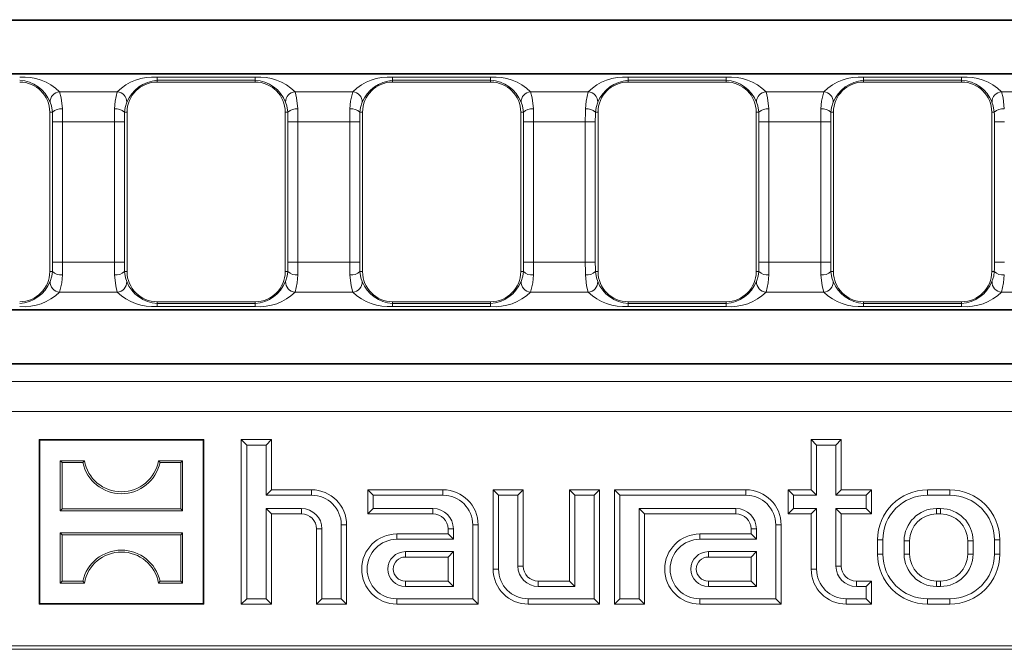
# Model space of a CAD drawing. Units: millimetres. Extents: x 21 to 1239, y 21 to 870.
# Drawn here: x 684 to 782, y 300 to 363 of the extents above; entities that cross this region are included whole.
import ezdxf

# ---------------------------------------------------------------- set-up
doc = ezdxf.new("R2010")
doc.units = ezdxf.units.MM
doc.header["$LTSCALE"] = 3

msp = doc.modelspace()

# ---------------------------------------------------------------- linework, layer by layer
at = {"color": 8, "linetype": 'Continuous', "lineweight": 0}
for p, q in [((572.098, 362.689), (816.977, 362.689)), ((572.098, 357.255), (1067.54, 357.255)), ((697.581, 356.949), (707.351, 356.949)), ((697.581, 356.644), (697.581, 356.949)), ((697.581, 356.644), (697.581, 356.472)), ((707.351, 356.644), (697.581, 356.644)), ((707.351, 356.644), (707.351, 356.949)), ((707.351, 356.644), (707.351, 356.472)), ((721.051, 356.949), (730.821, 356.949)), ((721.051, 356.644), (721.051, 356.949)), ((721.051, 356.644), (721.051, 356.472)), ((730.821, 356.644), (721.051, 356.644)), ((730.821, 356.644), (730.821, 356.949)), ((730.821, 356.644), (730.821, 356.472)), ((744.521, 356.949), (754.291, 356.949)), ((744.521, 356.644), (744.521, 356.949)), ((744.521, 356.644), (744.521, 356.472)), ((754.291, 356.644), (744.521, 356.644)), ((754.291, 356.644), (754.291, 356.949)), ((754.291, 356.644), (754.291, 356.472)), ((767.991, 356.949), (777.761, 356.949)), ((767.991, 356.644), (767.991, 356.949)), ((767.991, 356.644), (767.991, 356.472)), ((777.761, 356.644), (767.991, 356.644)), ((777.761, 356.644), (777.761, 356.949)), ((777.761, 356.644), (777.761, 356.472)), ((687.855, 355.511), (693.608, 355.511)), ((711.325, 355.511), (717.078, 355.511)), ((734.795, 355.511), (740.548, 355.511)), ((758.265, 355.511), (764.018, 355.511)), ((781.735, 355.511), (787.488, 355.511)), ((687.138, 353.472), (686.881, 353.472)), ((694.325, 353.472), (694.581, 353.472)), ((710.608, 353.472), (710.351, 353.472)), ((717.795, 353.472), (718.051, 353.472)), ((734.078, 353.472), (733.821, 353.472)), ((741.265, 353.472), (741.521, 353.472)), ((757.548, 353.472), (757.291, 353.472)), ((764.735, 353.472), (764.991, 353.472)), ((781.018, 353.472), (780.761, 353.472)), ((687.151, 352.522), (688.148, 352.522)), ((687.151, 338.522), (687.151, 352.522)), ((688.148, 352.522), (693.315, 352.522)), ((688.148, 352.522), (688.148, 338.522)), ((693.315, 338.522), (693.315, 352.522)), ((693.315, 352.522), (694.311, 352.522)), ((694.311, 352.522), (694.311, 338.522)), ((710.621, 338.522), (710.621, 352.522)), ((710.621, 352.522), (711.618, 352.522)), ((711.618, 352.522), (716.785, 352.522)), ((711.618, 352.522), (711.618, 338.522)), ((716.785, 352.522), (717.781, 352.522)), ((716.785, 338.522), (716.785, 352.522)), ((717.781, 352.522), (717.781, 338.522)), ((734.091, 352.522), (735.088, 352.522)), ((734.091, 338.522), (734.091, 352.522)), ((735.088, 352.522), (740.255, 352.522)), ((735.088, 352.522), (735.088, 338.522)), ((740.255, 352.522), (741.251, 352.522)), ((740.255, 338.522), (740.255, 352.522)), ((741.251, 352.522), (741.251, 338.522)), ((757.561, 352.522), (758.558, 352.522)), ((757.561, 338.522), (757.561, 352.522)), ((758.558, 352.522), (763.725, 352.522)), ((758.558, 352.522), (758.558, 338.522)), ((763.725, 352.522), (764.721, 352.522)), ((763.725, 338.522), (763.725, 352.522)), ((764.721, 352.522), (764.721, 338.522)), ((781.031, 338.522), (781.031, 352.522)), ((781.031, 352.522), (782.028, 352.522)), ((687.151, 338.522), (688.148, 338.522)), ((688.148, 338.522), (693.315, 338.522)), ((693.315, 338.522), (694.311, 338.522)), ((710.621, 338.522), (711.618, 338.522)), ((711.618, 338.522), (716.785, 338.522)), ((716.785, 338.522), (717.781, 338.522)), ((734.091, 338.522), (735.088, 338.522)), ((735.088, 338.522), (740.255, 338.522)), ((740.255, 338.522), (741.251, 338.522)), ((757.561, 338.522), (758.558, 338.522)), ((758.558, 338.522), (763.725, 338.522)), ((763.725, 338.522), (764.721, 338.522)), ((781.031, 338.522), (782.028, 338.522)), ((687.138, 337.572), (686.881, 337.572)), ((694.325, 337.572), (694.581, 337.572)), ((710.608, 337.572), (710.351, 337.572)), ((717.795, 337.572), (718.051, 337.572)), ((734.078, 337.572), (733.821, 337.572)), ((741.265, 337.572), (741.521, 337.572)), ((757.548, 337.572), (757.291, 337.572)), ((764.735, 337.572), (764.991, 337.572)), ((781.018, 337.572), (780.761, 337.572)), ((687.855, 335.532), (693.608, 335.532)), ((711.325, 335.532), (717.078, 335.532)), ((734.795, 335.532), (740.548, 335.532)), ((758.265, 335.532), (764.018, 335.532)), ((781.735, 335.532), (787.488, 335.532)), ((572.098, 333.789), (1067.54, 333.789)), ((697.581, 334.4), (697.581, 334.572)), ((697.581, 334.095), (697.581, 334.4)), ((697.581, 334.4), (707.351, 334.4)), ((707.351, 334.095), (697.581, 334.095)), ((707.351, 334.4), (707.351, 334.572)), ((707.351, 334.095), (707.351, 334.4)), ((721.051, 334.4), (721.051, 334.572)), ((721.051, 334.095), (721.051, 334.4)), ((721.051, 334.4), (730.821, 334.4)), ((730.821, 334.095), (721.051, 334.095)), ((730.821, 334.4), (730.821, 334.572)), ((730.821, 334.095), (730.821, 334.4)), ((744.521, 334.4), (744.521, 334.572)), ((744.521, 334.095), (744.521, 334.4)), ((744.521, 334.4), (754.291, 334.4)), ((754.291, 334.095), (744.521, 334.095)), ((754.291, 334.4), (754.291, 334.572)), ((754.291, 334.095), (754.291, 334.4)), ((767.991, 334.4), (767.991, 334.572)), ((767.991, 334.095), (767.991, 334.4)), ((767.991, 334.4), (777.761, 334.4)), ((777.761, 334.095), (767.991, 334.095)), ((777.761, 334.4), (777.761, 334.572)), ((777.761, 334.095), (777.761, 334.4)), ((572.098, 328.355), (1067.54, 328.355)), ((571.997, 326.611), (1067.641, 326.611)), ((572.086, 323.622), (1067.553, 323.622)), ((712.969, 315.286), (712.969, 315.822)), ((726.069, 315.286), (726.069, 315.822)), ((756.269, 315.286), (756.269, 315.822)), ((774.369, 315.286), (774.369, 315.822)), ((776.569, 315.286), (776.569, 315.822)), ((711.969, 313.958), (711.969, 313.422)), ((725.069, 313.958), (725.069, 313.422)), ((755.269, 313.958), (755.269, 313.422)), ((775.269, 313.958), (775.269, 313.422)), ((775.669, 313.958), (775.669, 313.422)), ((715.933, 312.322), (716.469, 312.322)), ((729.033, 312.322), (729.569, 312.322)), ((759.233, 312.322), (759.769, 312.322)), ((714.005, 311.922), (713.469, 311.922)), ((721.469, 310.886), (721.469, 311.422)), ((727.105, 311.922), (726.569, 311.922)), ((751.669, 310.886), (751.669, 311.422)), ((757.305, 311.922), (756.769, 311.922)), ((769.905, 310.822), (769.369, 310.822)), ((772.033, 310.722), (772.569, 310.722)), ((778.905, 310.722), (778.369, 310.722)), ((781.033, 310.822), (781.569, 310.822)), ((722.319, 309.658), (722.319, 309.122)), ((752.519, 309.658), (752.519, 309.122)), ((769.905, 309.422), (769.369, 309.422)), ((772.033, 309.422), (772.569, 309.422)), ((778.905, 309.422), (778.369, 309.422)), ((781.033, 309.422), (781.569, 309.422)), ((733.533, 308.222), (734.069, 308.222)), ((765.233, 308.222), (765.769, 308.222)), ((731.605, 307.922), (731.069, 307.922)), ((763.305, 307.922), (762.769, 307.922)), ((722.319, 306.186), (722.319, 306.722)), ((735.569, 306.186), (735.569, 306.722)), ((752.519, 306.186), (752.519, 306.722)), ((767.269, 306.186), (767.269, 306.722)), ((775.269, 306.186), (775.269, 306.722)), ((775.669, 306.186), (775.669, 306.722)), ((721.469, 304.958), (721.469, 304.422)), ((734.569, 304.958), (734.569, 304.422)), ((751.669, 304.958), (751.669, 304.422)), ((766.269, 304.958), (766.269, 304.422)), ((774.369, 304.958), (774.369, 304.422)), ((776.569, 304.958), (776.569, 304.422))]:
    msp.add_line(p, q, dxfattribs=at)
at = {"color": 7, "linetype": 'Continuous', "lineweight": 15}
for p, q in [((572.165, 362.622), (817.145, 362.622)), ((572.165, 357.322), (1067.473, 357.322)), ((707.351, 356.472), (697.581, 356.472)), ((730.821, 356.472), (721.051, 356.472)), ((754.291, 356.472), (744.521, 356.472)), ((777.761, 356.472), (767.991, 356.472)), ((686.881, 337.572), (686.881, 353.472)), ((694.581, 353.472), (694.581, 337.572)), ((710.351, 337.572), (710.351, 353.472)), ((718.051, 353.472), (718.051, 337.572)), ((733.821, 337.572), (733.821, 353.472)), ((741.521, 353.472), (741.521, 337.572)), ((757.291, 337.572), (757.291, 353.472)), ((764.991, 353.472), (764.991, 337.572)), ((780.761, 337.572), (780.761, 353.472)), ((572.165, 333.722), (1067.473, 333.722)), ((697.581, 334.572), (707.351, 334.572)), ((721.051, 334.572), (730.821, 334.572)), ((744.521, 334.572), (754.291, 334.572)), ((767.991, 334.572), (777.761, 334.572)), ((572.165, 328.422), (1067.473, 328.422)), ((685.872, 320.769), (685.819, 320.822)), ((685.819, 320.822), (685.819, 304.422)), ((702.219, 320.822), (685.819, 320.822)), ((702.167, 320.769), (685.872, 320.769)), ((685.872, 320.769), (685.872, 304.475)), ((702.167, 320.769), (702.219, 320.822)), ((702.167, 304.475), (702.167, 320.769)), ((702.219, 304.422), (702.219, 320.822)), ((706.505, 320.286), (705.969, 320.822)), ((705.969, 320.822), (708.969, 320.822)), ((705.969, 304.422), (705.969, 320.822)), ((706.505, 320.286), (708.433, 320.286)), ((706.505, 304.958), (706.505, 320.286)), ((708.433, 320.286), (708.969, 320.822)), ((708.433, 320.286), (708.433, 315.286)), ((708.969, 320.822), (708.969, 315.822)), ((763.305, 320.286), (762.769, 320.822)), ((762.769, 320.822), (765.769, 320.822)), ((762.769, 315.822), (762.769, 320.822)), ((763.305, 320.286), (765.233, 320.286)), ((763.305, 315.286), (763.305, 320.286)), ((765.233, 320.286), (765.769, 320.822)), ((765.233, 320.286), (765.233, 315.286)), ((765.769, 320.822), (765.769, 315.822)), ((688.111, 318.53), (687.922, 318.719)), ((690.325, 318.719), (687.922, 318.719)), ((687.922, 318.719), (687.922, 313.725)), ((688.111, 318.53), (690.17, 318.53)), ((688.111, 313.914), (688.111, 318.53)), ((690.17, 318.53), (690.325, 318.719)), ((697.869, 318.53), (697.714, 318.719)), ((700.117, 318.719), (697.714, 318.719)), ((697.869, 318.53), (699.927, 318.53)), ((699.927, 318.53), (700.117, 318.719)), ((699.927, 313.914), (699.927, 318.53)), ((700.117, 318.719), (700.117, 313.725)), ((708.433, 315.286), (708.969, 315.822)), ((708.433, 315.286), (712.969, 315.286)), ((708.969, 315.822), (712.969, 315.822)), ((719.105, 315.286), (718.569, 315.822)), ((718.569, 315.822), (726.069, 315.822)), ((718.569, 313.422), (718.569, 315.822)), ((719.105, 315.286), (726.069, 315.286)), ((719.105, 313.958), (719.105, 315.286)), ((731.605, 315.286), (731.069, 315.822)), ((731.069, 315.822), (734.069, 315.822)), ((731.069, 307.922), (731.069, 315.822)), ((731.605, 307.922), (731.605, 315.286)), ((731.605, 315.286), (733.533, 315.286)), ((733.533, 315.286), (734.069, 315.822)), ((733.533, 315.286), (733.533, 308.222)), ((734.069, 315.822), (734.069, 308.222)), ((739.205, 315.286), (738.669, 315.822)), ((738.669, 315.822), (741.669, 315.822)), ((738.669, 306.722), (738.669, 315.822)), ((739.205, 315.286), (741.133, 315.286)), ((739.205, 306.186), (739.205, 315.286)), ((741.133, 315.286), (741.669, 315.822)), ((741.133, 315.286), (741.133, 304.958)), ((741.669, 315.822), (741.669, 304.422)), ((743.705, 315.286), (743.169, 315.822)), ((756.269, 315.822), (743.169, 315.822)), ((743.169, 315.822), (743.169, 304.422)), ((743.705, 315.286), (743.705, 304.958)), ((756.269, 315.286), (743.705, 315.286)), ((761.005, 315.286), (760.469, 315.822)), ((760.469, 315.822), (762.769, 315.822)), ((760.469, 313.422), (760.469, 315.822)), ((761.005, 315.286), (763.305, 315.286)), ((761.005, 313.958), (761.005, 315.286)), ((763.305, 315.286), (762.769, 315.822)), ((765.233, 315.286), (765.769, 315.822)), ((765.233, 315.286), (768.233, 315.286)), ((765.769, 315.822), (768.769, 315.822)), ((768.233, 315.286), (768.769, 315.822)), ((768.233, 315.286), (768.233, 313.958)), ((768.769, 315.822), (768.769, 313.422)), ((776.569, 315.822), (774.369, 315.822)), ((776.569, 315.286), (774.369, 315.286)), ((688.111, 313.914), (687.922, 313.725)), ((700.117, 313.725), (687.922, 313.725)), ((688.111, 313.914), (699.927, 313.914)), ((699.927, 313.914), (700.117, 313.725)), ((708.433, 313.958), (708.433, 304.958)), ((708.433, 313.958), (708.969, 313.422)), ((711.969, 313.958), (708.433, 313.958)), ((708.969, 313.422), (708.969, 304.422)), ((711.969, 313.422), (708.969, 313.422)), ((719.105, 313.958), (718.569, 313.422)), ((725.069, 313.422), (718.569, 313.422)), ((725.069, 313.958), (719.105, 313.958)), ((745.633, 304.958), (745.633, 313.958)), ((745.633, 313.958), (746.169, 313.422)), ((745.633, 313.958), (755.269, 313.958)), ((746.169, 304.422), (746.169, 313.422)), ((746.169, 313.422), (755.269, 313.422)), ((761.005, 313.958), (760.469, 313.422)), ((762.769, 313.422), (760.469, 313.422)), ((763.305, 313.958), (761.005, 313.958)), ((763.305, 313.958), (762.769, 313.422)), ((762.769, 307.922), (762.769, 313.422)), ((763.305, 307.922), (763.305, 313.958)), ((765.233, 313.958), (765.233, 308.222)), ((765.233, 313.958), (765.769, 313.422)), ((768.233, 313.958), (765.233, 313.958)), ((765.769, 313.422), (765.769, 308.222)), ((768.769, 313.422), (765.769, 313.422)), ((768.233, 313.958), (768.769, 313.422)), ((775.669, 313.958), (775.269, 313.958)), ((775.669, 313.422), (775.269, 313.422)), ((715.933, 312.322), (715.933, 304.958)), ((716.469, 312.322), (716.469, 304.422)), ((729.033, 312.322), (729.033, 304.958)), ((729.569, 312.322), (729.569, 304.422)), ((759.233, 304.958), (759.233, 312.322)), ((759.769, 304.422), (759.769, 312.322)), ((688.111, 311.33), (687.922, 311.519)), ((700.117, 311.519), (687.922, 311.519)), ((687.922, 306.525), (687.922, 311.519)), ((688.111, 311.33), (699.927, 311.33)), ((688.111, 311.33), (688.111, 306.714)), ((699.927, 311.33), (700.117, 311.519)), ((699.927, 311.33), (699.927, 306.714)), ((700.117, 306.525), (700.117, 311.519)), ((713.469, 304.422), (713.469, 311.922)), ((714.005, 304.958), (714.005, 311.922)), ((721.469, 311.422), (726.569, 311.422)), ((726.569, 311.422), (726.569, 311.922)), ((727.105, 310.886), (726.569, 311.422)), ((727.105, 310.886), (727.105, 311.922)), ((756.769, 311.422), (751.669, 311.422)), ((756.769, 311.922), (756.769, 311.422)), ((757.305, 310.886), (756.769, 311.422)), ((757.305, 311.922), (757.305, 310.886)), ((721.469, 310.886), (727.105, 310.886)), ((757.305, 310.886), (751.669, 310.886)), ((769.369, 310.822), (769.369, 309.422)), ((769.905, 310.822), (769.905, 309.422)), ((772.033, 310.722), (772.033, 309.422)), ((772.569, 310.722), (772.569, 309.422)), ((778.369, 310.722), (778.369, 309.422)), ((778.905, 310.722), (778.905, 309.422)), ((781.033, 310.822), (781.033, 309.422)), ((781.569, 310.822), (781.569, 309.422)), ((727.105, 309.658), (722.319, 309.658)), ((726.569, 309.122), (722.319, 309.122)), ((727.105, 309.658), (726.569, 309.122)), ((726.569, 306.722), (726.569, 309.122)), ((727.105, 306.186), (727.105, 309.658)), ((752.519, 309.658), (757.305, 309.658)), ((752.519, 309.122), (756.769, 309.122)), ((757.305, 309.658), (756.769, 309.122)), ((756.769, 309.122), (756.769, 306.722)), ((757.305, 309.658), (757.305, 306.186)), ((688.111, 306.714), (687.922, 306.525)), ((690.325, 306.525), (687.922, 306.525)), ((688.111, 306.714), (690.17, 306.714)), ((690.17, 306.714), (690.325, 306.525)), ((697.869, 306.714), (697.714, 306.525)), ((700.117, 306.525), (697.714, 306.525)), ((697.869, 306.714), (699.927, 306.714)), ((699.927, 306.714), (700.117, 306.525)), ((722.319, 306.722), (726.569, 306.722)), ((722.319, 306.186), (727.105, 306.186)), ((727.105, 306.186), (726.569, 306.722)), ((735.569, 306.722), (738.669, 306.722)), ((735.569, 306.186), (739.205, 306.186)), ((739.205, 306.186), (738.669, 306.722)), ((756.769, 306.722), (752.519, 306.722)), ((757.305, 306.186), (752.519, 306.186)), ((757.305, 306.186), (756.769, 306.722)), ((767.269, 306.722), (768.769, 306.722)), ((767.269, 306.186), (768.233, 306.186)), ((768.233, 306.186), (768.769, 306.722)), ((768.233, 306.186), (768.233, 304.958)), ((768.769, 306.722), (768.769, 304.422)), ((775.669, 306.722), (775.269, 306.722)), ((775.669, 306.186), (775.269, 306.186)), ((685.872, 304.475), (685.819, 304.422)), ((685.819, 304.422), (702.219, 304.422)), ((685.872, 304.475), (702.167, 304.475)), ((702.167, 304.475), (702.219, 304.422)), ((706.505, 304.958), (705.969, 304.422)), ((708.969, 304.422), (705.969, 304.422)), ((708.433, 304.958), (706.505, 304.958)), ((708.433, 304.958), (708.969, 304.422)), ((714.005, 304.958), (713.469, 304.422)), ((716.469, 304.422), (713.469, 304.422)), ((715.933, 304.958), (714.005, 304.958)), ((715.933, 304.958), (716.469, 304.422)), ((729.033, 304.958), (721.469, 304.958)), ((729.569, 304.422), (721.469, 304.422)), ((729.033, 304.958), (729.569, 304.422)), ((741.133, 304.958), (734.569, 304.958)), ((741.669, 304.422), (734.569, 304.422)), ((741.133, 304.958), (741.669, 304.422)), ((743.705, 304.958), (743.169, 304.422)), ((743.169, 304.422), (746.169, 304.422)), ((743.705, 304.958), (745.633, 304.958)), ((745.633, 304.958), (746.169, 304.422)), ((751.669, 304.958), (759.233, 304.958)), ((751.669, 304.422), (759.769, 304.422)), ((759.233, 304.958), (759.769, 304.422)), ((768.233, 304.958), (766.269, 304.958)), ((768.769, 304.422), (766.269, 304.422)), ((768.233, 304.958), (768.769, 304.422)), ((776.569, 304.958), (774.369, 304.958)), ((776.569, 304.422), (774.369, 304.422)), ((648.319, 299.922), (688.319, 299.922)), ((648.389, 300.272), (819.819, 300.272)), ((951.319, 299.922), (688.319, 299.922))]:
    msp.add_line(p, q, dxfattribs=at)
at = {"color": 8, "linetype": 'Continuous', "lineweight": 0, "flags": 128}
for points in [[(687.855, 355.511), (688.016, 354.886), (688.134, 353.789)], [(693.328, 353.789), (693.393, 354.575), (693.608, 355.511)], [(711.325, 355.511), (711.486, 354.886), (711.604, 353.789)], [(716.798, 353.789), (716.863, 354.575), (717.078, 355.511)], [(734.795, 355.511), (734.956, 354.886), (735.074, 353.789)], [(740.268, 353.789), (740.333, 354.575), (740.548, 355.511)], [(758.265, 355.511), (758.426, 354.886), (758.544, 353.789)], [(763.738, 353.789), (763.803, 354.575), (764.018, 355.511)], [(781.735, 355.511), (781.896, 354.886), (782.014, 353.789)], [(687.138, 353.472), (687.039, 354.1), (686.907, 354.456)], [(694.555, 354.456), (694.38, 353.923), (694.325, 353.472)], [(710.608, 353.472), (710.509, 354.1), (710.377, 354.456)], [(718.025, 354.456), (717.85, 353.923), (717.795, 353.472)], [(734.078, 353.472), (733.979, 354.1), (733.847, 354.456)], [(741.495, 354.456), (741.32, 353.923), (741.265, 353.472)], [(757.548, 353.472), (757.449, 354.1), (757.317, 354.456)], [(764.965, 354.456), (764.79, 353.923), (764.735, 353.472)], [(781.018, 353.472), (780.919, 354.1), (780.787, 354.456)], [(686.907, 336.588), (687.083, 337.121), (687.138, 337.572)], [(688.134, 337.255), (688.069, 336.469), (687.855, 335.532)], [(693.608, 335.532), (693.447, 336.158), (693.328, 337.255)], [(694.325, 337.572), (694.424, 336.944), (694.555, 336.588)], [(710.377, 336.588), (710.553, 337.121), (710.608, 337.572)], [(711.604, 337.255), (711.539, 336.469), (711.325, 335.532)], [(717.078, 335.532), (716.917, 336.158), (716.798, 337.255)], [(717.795, 337.572), (717.894, 336.944), (718.025, 336.588)], [(733.847, 336.588), (734.023, 337.121), (734.078, 337.572)], [(735.074, 337.255), (735.009, 336.469), (734.795, 335.532)], [(740.548, 335.532), (740.387, 336.158), (740.268, 337.255)], [(741.265, 337.572), (741.364, 336.944), (741.495, 336.588)], [(757.317, 336.588), (757.493, 337.121), (757.548, 337.572)], [(758.544, 337.255), (758.479, 336.469), (758.265, 335.532)], [(764.018, 335.532), (763.857, 336.158), (763.738, 337.255)], [(764.735, 337.572), (764.834, 336.944), (764.965, 336.588)], [(780.787, 336.588), (780.963, 337.121), (781.018, 337.572)], [(782.014, 337.255), (781.949, 336.469), (781.735, 335.532)]]:
    msp.add_lwpolyline(points, dxfattribs=at)
at = {"color": 8, "linetype": 'Continuous', "lineweight": 0}
for centre, radius, start, end in [((684.269, 351.812), 5.152, 45.89366, 94.31805), ((683.706, 353.214), 3.434, 21.19965, 87.07044), ((697.142, 351.954), 5.014, 84.97458, 134.81377), ((697.845, 353.092), 3.562, 94.25397, 157.4758), ((707.739, 351.812), 5.152, 45.89372, 94.31792), ((707.176, 353.214), 3.434, 21.1998, 87.07029), ((720.612, 351.954), 5.014, 84.9753, 134.81306), ((721.315, 353.092), 3.562, 94.25199, 157.47792), ((731.209, 351.812), 5.152, 45.89372, 94.31792), ((730.646, 353.214), 3.434, 21.1998, 87.07029), ((744.082, 351.954), 5.014, 84.97523, 134.81306), ((744.785, 353.092), 3.562, 94.25186, 157.47792), ((754.679, 351.812), 5.152, 45.89355, 94.3181), ((754.116, 353.214), 3.434, 21.1998, 87.07029), ((767.552, 351.954), 5.014, 84.97492, 134.81344), ((768.255, 353.092), 3.562, 94.25242, 157.47742), ((778.149, 351.812), 5.152, 45.89358, 94.31807), ((777.586, 353.214), 3.434, 21.1998, 87.07029), ((687.938, 354.483), 1.031, 94.65205, 181.52555), ((693.524, 354.483), 1.031, 358.47259, 85.3489), ((711.408, 354.483), 1.031, 94.65116, 181.52689), ((716.994, 354.483), 1.031, 358.47311, 85.34884), ((734.878, 354.483), 1.031, 94.65116, 181.52689), ((740.464, 354.483), 1.031, 358.47311, 85.34884), ((758.348, 354.483), 1.031, 94.65151, 181.52654), ((763.934, 354.483), 1.031, 358.47299, 85.34873), ((781.818, 354.483), 1.031, 94.65151, 181.52654), ((687.967, 352.589), 1.211, 82.06934, 133.19953), ((693.496, 352.589), 1.211, 46.80095, 97.93019), ((711.437, 352.589), 1.211, 82.06876, 133.19986), ((716.966, 352.589), 1.211, 46.80014, 97.93124), ((734.907, 352.589), 1.211, 82.06876, 133.19986), ((740.436, 352.589), 1.211, 46.80014, 97.93124), ((758.377, 352.589), 1.211, 82.06905, 133.19957), ((763.906, 352.589), 1.211, 46.80055, 97.93083), ((781.847, 352.589), 1.211, 82.06905, 133.19957), ((687.967, 338.455), 1.211, 226.80079, 277.93073), ((693.496, 338.455), 1.211, 262.06975, 313.19873), ((711.437, 338.455), 1.211, 226.80046, 277.93131), ((716.966, 338.455), 1.211, 262.06869, 313.19954), ((734.907, 338.455), 1.211, 226.80046, 277.93131), ((740.436, 338.455), 1.211, 262.06869, 313.19954), ((758.377, 338.455), 1.211, 226.80076, 277.93101), ((763.906, 338.455), 1.211, 262.06911, 313.19912), ((781.847, 338.455), 1.211, 226.80076, 277.93101), ((683.617, 337.952), 3.562, 274.25152, 337.47834), ((687.938, 336.56), 1.031, 178.4744, 265.34809), ((693.524, 336.56), 1.031, 274.65095, 1.52745), ((697.757, 337.83), 3.434, 201.20061, 267.06966), ((707.087, 337.952), 3.562, 274.252, 337.47787), ((711.408, 336.56), 1.031, 178.47306, 265.34898), ((716.994, 336.56), 1.031, 274.65102, 1.52694), ((721.227, 337.83), 3.434, 201.19975, 267.07039), ((730.557, 337.952), 3.562, 274.252, 337.47787), ((734.878, 336.56), 1.031, 178.47306, 265.34898), ((740.464, 336.56), 1.031, 274.65102, 1.52694), ((744.697, 337.83), 3.434, 201.19984, 267.07043), ((754.027, 337.952), 3.562, 274.252, 337.47787), ((758.348, 336.56), 1.031, 178.47341, 265.34863), ((763.934, 336.56), 1.031, 274.65113, 1.52705), ((768.167, 337.83), 3.434, 201.19998, 267.07023), ((777.497, 337.952), 3.562, 274.2519, 337.47797), ((781.818, 336.56), 1.031, 178.47341, 265.34863), ((684.32, 339.09), 5.014, 264.97462, 314.81371), ((697.193, 339.232), 5.152, 225.89374, 274.31786), ((707.79, 339.09), 5.014, 264.97524, 314.81316), ((720.663, 339.232), 5.152, 225.8938, 274.31779), ((731.26, 339.09), 5.014, 264.97524, 314.81316), ((744.133, 339.232), 5.152, 225.89381, 274.31786), ((754.73, 339.09), 5.014, 264.97492, 314.81348), ((767.603, 339.232), 5.152, 225.89366, 274.31794), ((778.2, 339.09), 5.014, 264.97491, 314.8135)]:
    msp.add_arc(centre, radius, start, end, dxfattribs=at)
at = {"color": 7, "linetype": 'Continuous', "lineweight": 15}
for centre, radius, start, end in [((683.881, 353.472), 3, 0, 90), ((697.581, 353.472), 3, 90, 180), ((707.351, 353.472), 3, 0, 90), ((721.051, 353.472), 3, 90, 180), ((730.821, 353.472), 3, 0, 90), ((744.521, 353.472), 3, 90, 180), ((754.291, 353.472), 3, 0, 90), ((767.991, 353.472), 3, 90, 180), ((777.761, 353.472), 3, 0, 90), ((683.881, 337.572), 3, 270, 0), ((697.581, 337.572), 3, 180, 270), ((707.351, 337.572), 3, 270, 0), ((721.051, 337.572), 3, 180, 270), ((730.821, 337.572), 3, 270, 0), ((744.521, 337.572), 3, 180, 270), ((754.291, 337.572), 3, 270, 0), ((767.991, 337.572), 3, 180, 270), ((777.761, 337.572), 3, 270, 0), ((694.019, 319.378), 3.942, 192.42272, 347.57728), ((694.019, 319.378), 3.753, 190.11081, 349.88919), ((712.969, 312.322), 3.5, 0, 90), ((712.969, 312.322), 2.964, 0, 90), ((726.069, 312.322), 3.5, 0, 90), ((726.069, 312.322), 2.964, 0, 90), ((756.269, 312.322), 3.5, 0, 90), ((756.269, 312.322), 2.964, 0, 90), ((774.369, 310.822), 5, 90, 180), ((774.369, 310.822), 4.464, 90, 180), ((776.569, 310.822), 5, 0, 90), ((776.569, 310.822), 4.464, 0, 90), ((711.969, 311.922), 2.036, 0, 90), ((711.969, 311.922), 1.5, 0, 90), ((725.069, 311.922), 2.036, 0, 90), ((725.069, 311.922), 1.5, 0, 90), ((755.269, 311.922), 2.036, 0, 90), ((755.269, 311.922), 1.5, 0, 90), ((775.269, 310.722), 3.236, 90, 180), ((775.269, 310.722), 2.7, 90, 180), ((775.669, 310.722), 3.236, 0, 90), ((775.669, 310.722), 2.7, 0, 90), ((721.469, 307.922), 3.5, 90, 270), ((751.669, 307.922), 3.5, 90, 270), ((721.469, 307.922), 2.964, 90, 270), ((751.669, 307.922), 2.964, 90, 270), ((694.019, 305.866), 3.942, 12.42272, 167.57728), ((694.019, 305.866), 3.753, 10.11081, 169.88919), ((722.319, 307.922), 1.736, 90, 270), ((722.319, 307.922), 1.2, 90, 270), ((752.519, 307.922), 1.736, 90, 270), ((752.519, 307.922), 1.2, 90, 270), ((774.369, 309.422), 5, 180, 270), ((774.369, 309.422), 4.464, 180, 270), ((775.269, 309.422), 3.236, 180, 270), ((775.269, 309.422), 2.7, 180, 270), ((775.669, 309.422), 3.236, 270, 0), ((775.669, 309.422), 2.7, 270, 0), ((776.569, 309.422), 4.464, 270, 0), ((776.569, 309.422), 5, 270, 0), ((735.569, 308.222), 2.036, 180, 270), ((735.569, 308.222), 1.5, 180, 270), ((767.269, 308.222), 2.036, 180, 270), ((767.269, 308.222), 1.5, 180, 270), ((734.569, 307.922), 3.5, 180, 270), ((734.569, 307.922), 2.964, 180, 270), ((766.269, 307.922), 3.5, 180, 270), ((766.269, 307.922), 2.964, 180, 270)]:
    msp.add_arc(centre, radius, start, end, dxfattribs=at)
at = {"color": 8, "linetype": 'Continuous', "lineweight": 0}
for centre, major_axis, ratio, start_param, end_param in [((686.889, 352.522), (0, 3), 0.087489, 4.712389, 5.034602), ((687.885, 352.522), (0, 4), 0.065616, 4.712389, 5.034602), ((693.577, 352.522), (0, 4), 0.065616, 1.248583, 1.570796), ((694.574, 352.522), (0, 3), 0.087489, 1.248583, 1.570796), ((710.359, 352.522), (0, 3), 0.087489, 4.712389, 5.034602), ((711.355, 352.522), (0, 4), 0.065616, 4.712389, 5.034602), ((717.047, 352.522), (0, 4), 0.065616, 1.248583, 1.570796), ((718.044, 352.522), (0, 3), 0.087489, 1.248583, 1.570796), ((733.829, 352.522), (0, 3), 0.087489, 4.712389, 5.034602), ((734.825, 352.522), (0, 4), 0.065616, 4.712389, 5.034602), ((740.517, 352.522), (0, 4), 0.065616, 1.248583, 1.570796), ((741.514, 352.522), (0, 3), 0.087489, 1.248583, 1.570796), ((757.299, 352.522), (0, 3), 0.087489, 4.712389, 5.034602), ((758.295, 352.522), (0, 4), 0.065616, 4.712389, 5.034602), ((763.987, 352.522), (0, 4), 0.065616, 1.248583, 1.570796), ((764.984, 352.522), (0, 3), 0.087489, 1.248583, 1.570796), ((780.769, 352.522), (0, 3), 0.087489, 4.712389, 5.034602), ((686.889, 338.522), (0, 3), 0.087489, 4.390176, 4.712389), ((687.885, 338.522), (0, 4), 0.065616, 4.390176, 4.712389), ((693.577, 338.522), (0, 4), 0.065616, 1.570796, 1.89301), ((694.574, 338.522), (0, 3), 0.087489, 1.570796, 1.89301), ((710.359, 338.522), (0, 3), 0.087489, 4.390176, 4.712389), ((711.355, 338.522), (0, 4), 0.065616, 4.390176, 4.712389), ((717.047, 338.522), (0, 4), 0.065616, 1.570796, 1.89301), ((718.044, 338.522), (0, 3), 0.087489, 1.570796, 1.89301), ((733.829, 338.522), (0, 3), 0.087489, 4.390176, 4.712389), ((734.825, 338.522), (0, 4), 0.065616, 4.390176, 4.712389), ((740.517, 338.522), (0, 4), 0.065616, 1.570796, 1.89301), ((741.514, 338.522), (0, 3), 0.087489, 1.570796, 1.89301), ((757.299, 338.522), (0, 3), 0.087489, 4.390176, 4.712389), ((758.295, 338.522), (0, 4), 0.065616, 4.390176, 4.712389), ((763.987, 338.522), (0, 4), 0.065616, 1.570796, 1.89301), ((764.984, 338.522), (0, 3), 0.087489, 1.570796, 1.89301), ((780.769, 338.522), (0, 3), 0.087489, 4.390176, 4.712389)]:
    msp.add_ellipse(centre, major_axis=major_axis, ratio=ratio, start_param=start_param, end_param=end_param, dxfattribs=at)

doc.saveas('drawing.dxf')
